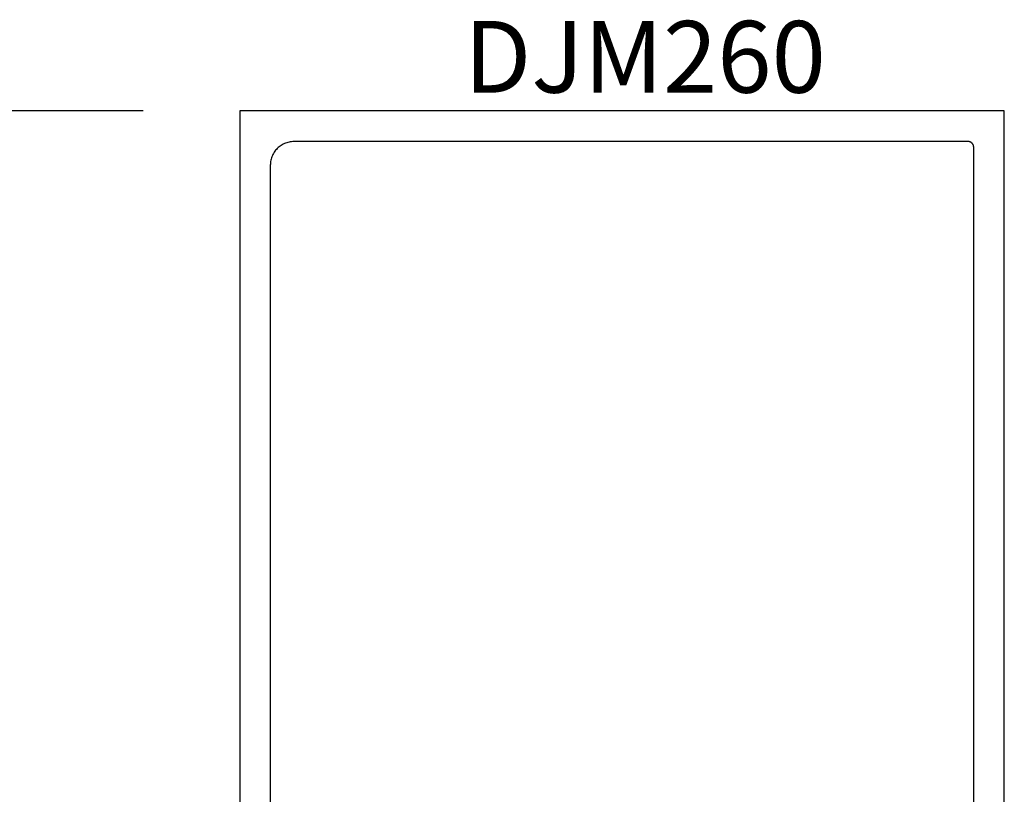
# Model space of a CAD drawing. Units: inches. Extents: x 0 to 32, y 0 to 43.6.
# Drawn here: x 14.7 to 17.3, y 5.8 to 7.8 of the extents above; entities that cross this region are included whole.
import ezdxf

# ---------------------------------------------------------------- set-up
doc = ezdxf.new("R2010")
doc.units = ezdxf.units.IN
doc.header["$MEASUREMENT"] = 0
for name, color, linetype in [('Arcadia-Dim', 4, 'Continuous'), ('Arcadia-Profile', 5, 'Continuous'), ('Arcadia-Text', 3, 'Continuous')]:
    doc.layers.add(name, color=color, linetype=linetype)
doc.styles.get("Standard").update_dxf_attribs({"font": 'ARIALN.TTF'})
doc.dimstyles.get("Standard").update_dxf_attribs({"dimscale": 0, "dimtxt": 0.046875, "dimasz": 0.0625, "dimexe": 0.0625, "dimexo": 0.0625, "dimgap": 0.09, "dimtad": 0, "dimtih": 1, "dimtoh": 1, "dimdec": 4, "dimzin": 0, "dimdsep": 46, "dimlunit": 4, "dimtxsty": 'Standard', "dimcen": 0.046875, "dimadec": 0, "dimazin": 0, "dimtfac": 1, "dimtdec": 4, "dimtofl": 0, "dimtmove": 0, "dimatfit": 3, "dimfxl": 1, "dimtolj": 1, "dimtzin": 0, "dimarcsym": 0})

# ---------------------------------------------------------------- blocks, each defined once
blk = doc.blocks.new('*D27')
at = {"layer": 'Arcadia-Dim', "color": 0, "lineweight": -2}
for p, q in [((15.0578, 7.5599), (12.1691, 7.5599)), ((12.4191, 7.3099), (12.4191, 5.8894)), ((12.4191, 3.3099), (12.4191, 4.7304)), ((15.0578, 3.0599), (12.1691, 3.0599))]:
    blk.add_line(p, q, dxfattribs=at)
at = {"layer": 'Arcadia-Dim', "color": 0, "lineweight": -3}
for points in [[(12.3774, 7.3099), (12.4607, 7.3099), (12.4191, 7.5599)], [(12.3774, 3.3099), (12.4607, 3.3099), (12.4191, 3.0599)]]:
    blk.add_solid(points, dxfattribs=at)
at = {"layer": 'Defpoints', "color": 0, "lineweight": -3}
for p in [(15.3078, 7.5599), (12.4191, 3.0599), (15.3078, 3.0599)]:
    blk.add_point(p, dxfattribs=at)
at = {"layer": 'Arcadia-Dim', "color": 0, "lineweight": -3, "insert": (12.4191, 5.3099), "char_height": 0.1875, "attachment_point": 5}
blk.add_mtext('\\A1;4{\\H1.000000x;\\S1/2;}"', dxfattribs=at)

msp = doc.modelspace()

# ---------------------------------------------------------------- linework, layer by layer
at = {"layer": 'Arcadia-Profile'}
for points in [[(17.31068, 3.05992), (17.31068, 7.55992), (15.31068, 7.55992), (15.31068, 4.69628)], [(17.23068, 3.15492), (17.23068, 7.46492), (17.23066, 7.46571), (17.2306, 7.46649), (17.2305, 7.46727), (17.23036, 7.46804), (17.23017, 7.4688), (17.22995, 7.46956), (17.22969, 7.4703), (17.22939, 7.47102), (17.22905, 7.47173), (17.22867, 7.47242), (17.22826, 7.47309), (17.22782, 7.47374), (17.22734, 7.47436), (17.22683, 7.47496), (17.22629, 7.47553), (17.22572, 7.47607), (17.22512, 7.47658), (17.2245, 7.47706), (17.22385, 7.4775), (17.22318, 7.47791), (17.22249, 7.47829), (17.22179, 7.47862), (17.22106, 7.47892), (17.22032, 7.47919), (17.21957, 7.47941), (17.2188, 7.47959), (17.21803, 7.47974), (17.21725, 7.47984), (17.21647, 7.4799), (17.21568, 7.47992), (15.45268, 7.47992), (15.44944, 7.47984), (15.4462, 7.47958), (15.44299, 7.47916), (15.43979, 7.47857), (15.43664, 7.47781), (15.43353, 7.47689), (15.43047, 7.4758), (15.42747, 7.47456), (15.42454, 7.47316), (15.42168, 7.47161), (15.41892, 7.46992), (15.41624, 7.46808), (15.41367, 7.4661), (15.4112, 7.464), (15.40884, 7.46176), (15.40661, 7.45941), (15.4045, 7.45694), (15.40253, 7.45436), (15.40069, 7.45169), (15.39899, 7.44892), (15.39744, 7.44607), (15.39604, 7.44314), (15.3948, 7.44014), (15.39372, 7.43708), (15.3928, 7.43397), (15.39204, 7.43081), (15.39145, 7.42762), (15.39102, 7.4244), (15.39077, 7.42117), (15.39068, 7.41792), (15.39068, 4.95892)]]:
    msp.add_lwpolyline(points, dxfattribs=at)

# ---------------------------------------------------------------- texts
at = {"layer": 'Arcadia-Text', "lineweight": -3}
msp.add_text('DJM260', height=0.1875, dxfattribs=at).set_placement((15.89745, 7.6078))

# ---------------------------------------------------------------- dimensions: what is measured, and where the dimension line sits
at = {"layer": 'Arcadia-Dim', "lineweight": -3}
dim = msp.add_linear_dim(base=(12.41905, 3.05992), p1=(15.30776, 7.55992), p2=(15.30776, 3.05992), angle=90, dimstyle='Standard', override={"dimscale": 4}, dxfattribs=at)
dim.commit()
dim.dimension.update_dxf_attribs({"geometry": '*D27', "text_midpoint": (12.41905, 5.30992)})

doc.saveas('drawing.dxf')
